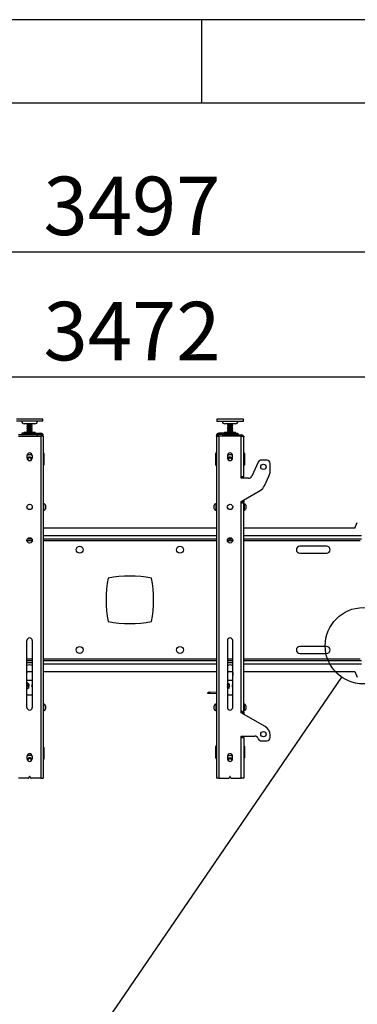
# Model space of a CAD drawing. Extents: x 5 to 292, y 5 to 205.
# Drawn here: x 88 to 108, y 146 to 205 of the extents above; entities that cross this region are included whole.
import ezdxf

# ---------------------------------------------------------------- set-up
doc = ezdxf.new("R2010")
doc.units = 0
doc.layers.get('0').update_dxf_attribs({"linetype": 'CONTINUOUS'})
doc.styles.add('SLDTEXTSTYLE0', font='TXT', dxfattribs={"width": 0.75})
doc.dimstyles.new('SLDDIMSTYLE1', dxfattribs={"dimtxt": 3.5, "dimasz": 3, "dimexe": 0, "dimexo": 0.0625, "dimgap": 0.875, "dimtad": 1, "dimlfac": 25, "dimrnd": 1e-09, "dimzin": 12, "dimtxsty": 'SLDTEXTSTYLE0', "dimsah": 1, "dimcen": 0.09, "dimazin": 3, "dimtfac": 1, "dimtofl": 0, "dimtmove": 0, "dimatfit": 3, "dimtolj": 1, "dimtzin": 12})
doc.dimstyles.new('SLDDIMSTYLE2', dxfattribs={"dimtxt": 0.18, "dimasz": 3, "dimexe": 0, "dimexo": 0.0625, "dimgap": 0, "dimtad": 0, "dimtih": 1, "dimtoh": 1, "dimdec": 0, "dimrnd": 1e-09, "dimzin": 0, "dimtxsty": 'STANDARD', "dimblk1": 'NONE', "dimblk2": 'NONE', "dimsah": 1, "dimcen": 0.09, "dimazin": 3, "dimtfac": 3, "dimtdec": 0, "dimtofl": 0, "dimtmove": 0, "dimatfit": 3, "dimtolj": 1, "dimtzin": 0})

# ---------------------------------------------------------------- blocks, each defined once
blk = doc.blocks.new('_D')
at = {"color": 7, "linetype": 'CONTINUOUS'}
for p, q in [((24.263, 172.212), (24.263, 192.094)), ((164.143, 172.495), (164.143, 192.094)), ((164.143, 191.094), (24.263, 191.094))]:
    blk.add_line(p, q, dxfattribs=at)
for points in [[(24.263, 191.094), (27.263, 190.644), (27.263, 191.544)], [(164.143, 191.094), (161.143, 191.544), (161.143, 190.644)]]:
    blk.add_solid(points, dxfattribs=at)
at = {"color": 7, "linetype": 'CONTINUOUS', "insert": (89.031, 195.606), "char_height": 3.5, "attachment_point": 1, "style": 'SLDTEXTSTYLE0'}
blk.add_mtext('3497', dxfattribs=at)
blk = doc.blocks.new('_D_1')
at = {"color": 7, "linetype": 'CONTINUOUS'}
for p, q in [((24.763, 175.058), (24.763, 184.601)), ((163.643, 175.058), (163.643, 184.601)), ((163.643, 183.601), (24.763, 183.601))]:
    blk.add_line(p, q, dxfattribs=at)
for points in [[(24.763, 183.601), (27.763, 183.151), (27.763, 184.051)], [(163.643, 183.601), (160.643, 184.051), (160.643, 183.151)]]:
    blk.add_solid(points, dxfattribs=at)
at = {"color": 7, "linetype": 'CONTINUOUS', "insert": (89.031, 188.113), "char_height": 3.5, "attachment_point": 1, "style": 'SLDTEXTSTYLE0'}
blk.add_mtext('3472', dxfattribs=at)
blk = doc.blocks.new('_NONE')

msp = doc.modelspace()

# ---------------------------------------------------------------- linework, layer by layer
at = {"color": 7, "linetype": 'CONTINUOUS'}
for p, q in [((292, 205), (5, 205)), ((98.5, 205), (98.5, 200)), ((287, 200), (10, 200)), ((89.00325, 181.094), (87.42512, 181.094)), ((89.00325, 180.964), (87.42512, 180.964)), ((89.00325, 180.964), (89.00325, 181.094)), ((99.40325, 181.09), (99.40325, 180.96)), ((100.92933, 181.09), (99.40325, 181.09)), ((100.92933, 180.96), (99.40325, 180.96)), ((101.00325, 181.09), (100.92933, 181.09)), ((101.00325, 180.96), (100.92933, 180.96)), ((101.00325, 180.96), (101.00325, 181.09)), ((88.52325, 180.818), (87.88325, 180.818)), ((88.04325, 180.818), (88.04325, 180.80124)), ((88.04325, 180.80124), (88.06668, 180.78771)), ((88.04325, 180.80124), (88.35782, 180.80124)), ((88.06668, 180.78771), (88.04325, 180.77418)), ((88.04325, 180.77418), (88.04325, 180.76877)), ((88.04325, 180.77418), (88.35782, 180.77418)), ((88.04325, 180.76877), (88.06668, 180.75524)), ((88.04325, 180.76877), (88.35782, 180.76877)), ((88.06668, 180.75524), (88.04325, 180.74171)), ((88.04325, 180.74171), (88.04325, 180.7363)), ((88.04325, 180.74171), (88.35782, 180.74171)), ((88.04325, 180.7363), (88.06668, 180.72277)), ((88.04325, 180.7363), (88.35782, 180.7363)), ((88.06668, 180.72277), (88.04325, 180.70924)), ((88.04325, 180.70924), (88.04325, 180.70383)), ((88.04325, 180.70924), (88.35782, 180.70924)), ((88.04325, 180.70383), (88.06668, 180.6903)), ((88.04325, 180.70383), (88.35782, 180.70383)), ((88.06668, 180.6903), (88.04325, 180.67677)), ((88.04325, 180.67677), (88.04325, 180.67135)), ((88.04325, 180.67677), (88.35782, 180.67677)), ((88.04325, 180.67135), (88.06668, 180.65782)), ((88.04325, 180.67135), (88.35782, 180.67135)), ((88.06668, 180.65782), (88.04325, 180.64429)), ((88.04325, 180.64429), (88.04325, 180.63888)), ((88.04325, 180.64429), (88.35782, 180.64429)), ((88.04325, 180.63888), (88.06668, 180.62535)), ((88.04325, 180.63888), (88.35782, 180.63888)), ((88.06668, 180.62535), (88.04325, 180.61182)), ((88.04325, 180.61182), (88.04325, 180.60641)), ((88.04325, 180.61182), (88.35782, 180.61182)), ((88.04325, 180.60641), (88.06668, 180.59288)), ((88.04325, 180.60641), (88.35782, 180.60641)), ((88.06668, 180.59288), (88.04325, 180.57935)), ((88.04325, 180.57935), (88.04325, 180.57394)), ((88.04325, 180.57935), (88.35782, 180.57935)), ((88.04325, 180.57394), (88.06668, 180.56041)), ((88.04325, 180.57394), (88.35782, 180.57394)), ((88.06668, 180.56041), (88.04325, 180.54688)), ((88.04325, 180.54688), (88.04325, 180.54147)), ((88.04325, 180.54688), (88.35782, 180.54688)), ((88.04325, 180.54147), (88.06668, 180.52794)), ((88.04325, 180.54147), (88.35782, 180.54147)), ((88.06668, 180.52794), (88.04325, 180.51441)), ((88.04325, 180.51441), (88.04325, 180.50899)), ((88.04325, 180.51441), (88.35782, 180.51441)), ((88.04325, 180.50899), (88.06668, 180.49546)), ((88.04325, 180.50899), (88.35782, 180.50899)), ((88.06668, 180.49546), (88.04325, 180.48193)), ((88.04325, 180.48193), (88.04325, 180.47652)), ((88.04325, 180.48193), (88.35782, 180.48193)), ((88.04325, 180.47652), (88.06668, 180.46299)), ((88.04325, 180.47652), (88.35782, 180.47652)), ((88.06668, 180.46299), (88.04325, 180.44946)), ((88.04325, 180.44946), (88.04325, 180.44405)), ((88.04325, 180.44946), (88.35782, 180.44946)), ((88.04325, 180.44405), (88.06668, 180.43052)), ((88.04325, 180.44405), (88.35782, 180.44405)), ((88.06668, 180.43052), (88.04325, 180.41699)), ((88.04325, 180.41699), (88.04325, 180.41158)), ((88.04325, 180.41699), (88.35782, 180.41699)), ((88.04325, 180.41158), (88.06668, 180.39805)), ((88.04325, 180.41158), (88.35782, 180.41158)), ((88.06668, 180.39805), (88.04325, 180.38452)), ((88.04325, 180.38452), (88.04325, 180.37911)), ((88.04325, 180.38452), (88.35782, 180.38452)), ((88.04325, 180.37911), (88.06668, 180.36558)), ((88.04325, 180.37911), (88.35782, 180.37911)), ((88.06668, 180.36558), (88.04325, 180.35205)), ((88.04325, 180.35205), (88.04325, 180.34663)), ((88.04325, 180.35205), (88.35782, 180.35205)), ((88.04325, 180.34663), (88.06668, 180.3331)), ((88.04325, 180.34663), (88.35782, 180.34663)), ((88.06668, 180.3331), (88.04325, 180.31957)), ((88.06668, 180.78771), (88.33518, 180.78771)), ((88.06668, 180.75524), (88.33518, 180.75524)), ((88.06668, 180.72277), (88.33518, 180.72277)), ((88.06668, 180.6903), (88.33518, 180.6903)), ((88.06668, 180.65782), (88.33518, 180.65782)), ((88.06668, 180.62535), (88.33518, 180.62535)), ((88.06668, 180.59288), (88.33518, 180.59288)), ((88.06668, 180.56041), (88.33518, 180.56041)), ((88.06668, 180.52794), (88.33518, 180.52794)), ((88.06668, 180.49546), (88.33518, 180.49546)), ((88.06668, 180.46299), (88.33518, 180.46299)), ((88.06668, 180.43052), (88.33518, 180.43052)), ((88.06668, 180.39805), (88.33518, 180.39805)), ((88.06668, 180.36558), (88.33518, 180.36558)), ((88.06668, 180.3331), (88.33518, 180.3331)), ((88.33518, 180.78771), (88.33981, 180.78771)), ((88.33518, 180.75524), (88.33981, 180.75524)), ((88.33518, 180.72277), (88.33981, 180.72277)), ((88.33518, 180.6903), (88.33981, 180.6903)), ((88.33518, 180.65782), (88.33981, 180.65782)), ((88.33518, 180.62535), (88.33981, 180.62535)), ((88.33518, 180.59288), (88.33981, 180.59288)), ((88.33518, 180.56041), (88.33981, 180.56041)), ((88.33518, 180.52794), (88.33981, 180.52794)), ((88.33518, 180.49546), (88.33981, 180.49546)), ((88.33518, 180.46299), (88.33981, 180.46299)), ((88.33518, 180.43052), (88.33981, 180.43052)), ((88.33518, 180.39805), (88.33981, 180.39805)), ((88.33518, 180.36558), (88.33981, 180.36558)), ((88.33518, 180.3331), (88.33981, 180.3331)), ((88.33981, 180.78771), (88.36325, 180.80124)), ((88.36325, 180.77418), (88.33981, 180.78771)), ((88.33981, 180.75524), (88.36325, 180.76877)), ((88.36325, 180.74171), (88.33981, 180.75524)), ((88.33981, 180.72277), (88.36325, 180.7363)), ((88.36325, 180.70924), (88.33981, 180.72277)), ((88.33981, 180.6903), (88.36325, 180.70383)), ((88.36325, 180.67677), (88.33981, 180.6903)), ((88.33981, 180.65782), (88.36325, 180.67135)), ((88.36325, 180.64429), (88.33981, 180.65782)), ((88.33981, 180.62535), (88.36325, 180.63888)), ((88.36325, 180.61182), (88.33981, 180.62535)), ((88.33981, 180.59288), (88.36325, 180.60641)), ((88.36325, 180.57935), (88.33981, 180.59288)), ((88.33981, 180.56041), (88.36325, 180.57394)), ((88.36325, 180.54688), (88.33981, 180.56041)), ((88.33981, 180.52794), (88.36325, 180.54147)), ((88.36325, 180.51441), (88.33981, 180.52794)), ((88.33981, 180.49546), (88.36325, 180.50899)), ((88.36325, 180.48193), (88.33981, 180.49546)), ((88.33981, 180.46299), (88.36325, 180.47652)), ((88.36325, 180.44946), (88.33981, 180.46299)), ((88.33981, 180.43052), (88.36325, 180.44405)), ((88.36325, 180.41699), (88.33981, 180.43052)), ((88.33981, 180.39805), (88.36325, 180.41158)), ((88.36325, 180.38452), (88.33981, 180.39805)), ((88.33981, 180.36558), (88.36325, 180.37911)), ((88.36325, 180.35205), (88.33981, 180.36558)), ((88.33981, 180.3331), (88.36325, 180.34663)), ((88.36325, 180.31957), (88.33981, 180.3331)), ((88.35782, 180.80124), (88.36325, 180.80124)), ((88.35782, 180.77418), (88.36325, 180.77418)), ((88.35782, 180.76877), (88.36325, 180.76877)), ((88.35782, 180.74171), (88.36325, 180.74171)), ((88.35782, 180.7363), (88.36325, 180.7363)), ((88.35782, 180.70924), (88.36325, 180.70924)), ((88.35782, 180.70383), (88.36325, 180.70383)), ((88.35782, 180.67677), (88.36325, 180.67677)), ((88.35782, 180.67135), (88.36325, 180.67135)), ((88.35782, 180.64429), (88.36325, 180.64429)), ((88.35782, 180.63888), (88.36325, 180.63888)), ((88.35782, 180.61182), (88.36325, 180.61182)), ((88.35782, 180.60641), (88.36325, 180.60641)), ((88.35782, 180.57935), (88.36325, 180.57935)), ((88.35782, 180.57394), (88.36325, 180.57394)), ((88.35782, 180.54688), (88.36325, 180.54688)), ((88.35782, 180.54147), (88.36325, 180.54147)), ((88.35782, 180.51441), (88.36325, 180.51441)), ((88.35782, 180.50899), (88.36325, 180.50899)), ((88.35782, 180.48193), (88.36325, 180.48193)), ((88.35782, 180.47652), (88.36325, 180.47652)), ((88.35782, 180.44946), (88.36325, 180.44946)), ((88.35782, 180.44405), (88.36325, 180.44405)), ((88.35782, 180.41699), (88.36325, 180.41699)), ((88.35782, 180.41158), (88.36325, 180.41158)), ((88.35782, 180.38452), (88.36325, 180.38452)), ((88.35782, 180.37911), (88.36325, 180.37911)), ((88.35782, 180.35205), (88.36325, 180.35205)), ((88.35782, 180.34663), (88.36325, 180.34663)), ((88.36325, 180.80124), (88.36325, 180.818)), ((88.36325, 180.76877), (88.36325, 180.77418)), ((88.36325, 180.7363), (88.36325, 180.74171)), ((88.36325, 180.70383), (88.36325, 180.70924)), ((88.36325, 180.67135), (88.36325, 180.67677)), ((88.36325, 180.63888), (88.36325, 180.64429)), ((88.36325, 180.60641), (88.36325, 180.61182)), ((88.36325, 180.57394), (88.36325, 180.57935)), ((88.36325, 180.54147), (88.36325, 180.54688)), ((88.36325, 180.50899), (88.36325, 180.51441)), ((88.36325, 180.47652), (88.36325, 180.48193)), ((88.36325, 180.44405), (88.36325, 180.44946)), ((88.36325, 180.41158), (88.36325, 180.41699)), ((88.36325, 180.37911), (88.36325, 180.38452)), ((88.36325, 180.34663), (88.36325, 180.35205)), ((100.52325, 180.814), (99.88325, 180.814)), ((100.04325, 180.814), (100.04325, 180.79724)), ((100.04325, 180.79724), (100.06668, 180.78371)), ((100.04325, 180.79724), (100.33593, 180.79724)), ((100.06668, 180.78371), (100.04325, 180.77018)), ((100.04325, 180.77018), (100.04325, 180.76477)), ((100.04325, 180.77018), (100.33593, 180.77018)), ((100.04325, 180.76477), (100.06668, 180.75124)), ((100.04325, 180.76477), (100.33593, 180.76477)), ((100.06668, 180.75124), (100.04325, 180.73771)), ((100.04325, 180.73771), (100.04325, 180.7323)), ((100.04325, 180.73771), (100.33593, 180.73771)), ((100.04325, 180.7323), (100.06668, 180.71877)), ((100.04325, 180.7323), (100.33593, 180.7323)), ((100.06668, 180.71877), (100.04325, 180.70524)), ((100.04325, 180.70524), (100.04325, 180.69983)), ((100.04325, 180.70524), (100.33593, 180.70524)), ((100.04325, 180.69983), (100.06668, 180.6863)), ((100.04325, 180.69983), (100.33593, 180.69983)), ((100.06668, 180.6863), (100.04325, 180.67277)), ((100.04325, 180.67277), (100.04325, 180.66735)), ((100.04325, 180.67277), (100.33593, 180.67277)), ((100.04325, 180.66735), (100.06668, 180.65382)), ((100.04325, 180.66735), (100.33593, 180.66735)), ((100.06668, 180.65382), (100.04325, 180.64029)), ((100.04325, 180.64029), (100.04325, 180.63488)), ((100.04325, 180.64029), (100.33593, 180.64029)), ((100.04325, 180.63488), (100.06668, 180.62135)), ((100.04325, 180.63488), (100.33593, 180.63488)), ((100.06668, 180.62135), (100.04325, 180.60782)), ((100.04325, 180.60782), (100.04325, 180.60241)), ((100.04325, 180.60782), (100.33593, 180.60782)), ((100.04325, 180.60241), (100.06668, 180.58888)), ((100.04325, 180.60241), (100.33593, 180.60241)), ((100.06668, 180.58888), (100.04325, 180.57535)), ((100.04325, 180.57535), (100.04325, 180.56994)), ((100.04325, 180.57535), (100.33593, 180.57535)), ((100.04325, 180.56994), (100.06668, 180.55641)), ((100.04325, 180.56994), (100.33593, 180.56994)), ((100.06668, 180.55641), (100.04325, 180.54288)), ((100.04325, 180.54288), (100.04325, 180.53747)), ((100.04325, 180.54288), (100.33593, 180.54288)), ((100.04325, 180.53747), (100.06668, 180.52394)), ((100.04325, 180.53747), (100.33593, 180.53747)), ((100.06668, 180.52394), (100.04325, 180.51041)), ((100.04325, 180.51041), (100.04325, 180.50499)), ((100.04325, 180.51041), (100.33593, 180.51041)), ((100.04325, 180.50499), (100.06668, 180.49146)), ((100.04325, 180.50499), (100.33593, 180.50499)), ((100.06668, 180.49146), (100.04325, 180.47793)), ((100.04325, 180.47793), (100.04325, 180.47252)), ((100.04325, 180.47793), (100.33593, 180.47793)), ((100.04325, 180.47252), (100.06668, 180.45899)), ((100.04325, 180.47252), (100.33593, 180.47252)), ((100.06668, 180.45899), (100.04325, 180.44546)), ((100.04325, 180.44546), (100.04325, 180.44005)), ((100.04325, 180.44546), (100.33593, 180.44546)), ((100.04325, 180.44005), (100.06668, 180.42652)), ((100.04325, 180.44005), (100.33593, 180.44005)), ((100.06668, 180.42652), (100.04325, 180.41299)), ((100.04325, 180.41299), (100.04325, 180.40758)), ((100.04325, 180.41299), (100.33593, 180.41299)), ((100.04325, 180.40758), (100.06668, 180.39405)), ((100.04325, 180.40758), (100.33593, 180.40758)), ((100.06668, 180.39405), (100.04325, 180.38052)), ((100.04325, 180.38052), (100.04325, 180.37511)), ((100.04325, 180.38052), (100.33593, 180.38052)), ((100.04325, 180.37511), (100.06668, 180.36158)), ((100.04325, 180.37511), (100.33593, 180.37511)), ((100.06668, 180.36158), (100.04325, 180.34805)), ((100.04325, 180.34805), (100.04325, 180.34263)), ((100.04325, 180.34805), (100.33593, 180.34805)), ((100.04325, 180.34263), (100.06668, 180.3291)), ((100.04325, 180.34263), (100.33593, 180.34263)), ((100.06668, 180.3291), (100.04325, 180.31557)), ((100.06668, 180.78371), (100.3165, 180.78371)), ((100.06668, 180.75124), (100.3165, 180.75124)), ((100.06668, 180.71877), (100.3165, 180.71877)), ((100.06668, 180.6863), (100.3165, 180.6863)), ((100.06668, 180.65382), (100.3165, 180.65382)), ((100.06668, 180.62135), (100.3165, 180.62135)), ((100.06668, 180.58888), (100.3165, 180.58888)), ((100.06668, 180.55641), (100.3165, 180.55641)), ((100.06668, 180.52394), (100.3165, 180.52394)), ((100.06668, 180.49146), (100.3165, 180.49146)), ((100.06668, 180.45899), (100.3165, 180.45899)), ((100.06668, 180.42652), (100.3165, 180.42652)), ((100.06668, 180.39405), (100.3165, 180.39405)), ((100.06668, 180.36158), (100.3165, 180.36158)), ((100.06668, 180.3291), (100.3165, 180.3291)), ((100.3165, 180.78371), (100.33981, 180.78371)), ((100.3165, 180.75124), (100.33981, 180.75124)), ((100.3165, 180.71877), (100.33981, 180.71877)), ((100.3165, 180.6863), (100.33981, 180.6863)), ((100.3165, 180.65382), (100.33981, 180.65382)), ((100.3165, 180.62135), (100.33981, 180.62135)), ((100.3165, 180.58888), (100.33981, 180.58888)), ((100.3165, 180.55641), (100.33981, 180.55641)), ((100.3165, 180.52394), (100.33981, 180.52394)), ((100.3165, 180.49146), (100.33981, 180.49146)), ((100.3165, 180.45899), (100.33981, 180.45899)), ((100.3165, 180.42652), (100.33981, 180.42652)), ((100.3165, 180.39405), (100.33981, 180.39405)), ((100.3165, 180.36158), (100.33981, 180.36158)), ((100.3165, 180.3291), (100.33981, 180.3291)), ((100.33593, 180.79724), (100.36325, 180.79724)), ((100.33593, 180.77018), (100.36325, 180.77018)), ((100.33593, 180.76477), (100.36325, 180.76477)), ((100.33593, 180.73771), (100.36325, 180.73771)), ((100.33593, 180.7323), (100.36325, 180.7323)), ((100.33593, 180.70524), (100.36325, 180.70524)), ((100.33593, 180.69983), (100.36325, 180.69983)), ((100.33593, 180.67277), (100.36325, 180.67277)), ((100.33593, 180.66735), (100.36325, 180.66735)), ((100.33593, 180.64029), (100.36325, 180.64029)), ((100.33593, 180.63488), (100.36325, 180.63488)), ((100.33593, 180.60782), (100.36325, 180.60782)), ((100.33593, 180.60241), (100.36325, 180.60241)), ((100.33593, 180.57535), (100.36325, 180.57535)), ((100.33593, 180.56994), (100.36325, 180.56994)), ((100.33593, 180.54288), (100.36325, 180.54288)), ((100.33593, 180.53747), (100.36325, 180.53747)), ((100.33593, 180.51041), (100.36325, 180.51041)), ((100.33593, 180.50499), (100.36325, 180.50499)), ((100.33593, 180.47793), (100.36325, 180.47793)), ((100.33593, 180.47252), (100.36325, 180.47252)), ((100.33593, 180.44546), (100.36325, 180.44546)), ((100.33593, 180.44005), (100.36325, 180.44005)), ((100.33593, 180.41299), (100.36325, 180.41299)), ((100.33593, 180.40758), (100.36325, 180.40758)), ((100.33593, 180.38052), (100.36325, 180.38052)), ((100.33593, 180.37511), (100.36325, 180.37511)), ((100.33593, 180.34805), (100.36325, 180.34805)), ((100.33593, 180.34263), (100.36325, 180.34263)), ((100.33981, 180.78371), (100.36325, 180.79724)), ((100.36325, 180.77018), (100.33981, 180.78371)), ((100.33981, 180.75124), (100.36325, 180.76477)), ((100.36325, 180.73771), (100.33981, 180.75124)), ((100.33981, 180.71877), (100.36325, 180.7323)), ((100.36325, 180.70524), (100.33981, 180.71877)), ((100.33981, 180.6863), (100.36325, 180.69983)), ((100.36325, 180.67277), (100.33981, 180.6863)), ((100.33981, 180.65382), (100.36325, 180.66735)), ((100.36325, 180.64029), (100.33981, 180.65382)), ((100.33981, 180.62135), (100.36325, 180.63488)), ((100.36325, 180.60782), (100.33981, 180.62135)), ((100.33981, 180.58888), (100.36325, 180.60241)), ((100.36325, 180.57535), (100.33981, 180.58888)), ((100.33981, 180.55641), (100.36325, 180.56994)), ((100.36325, 180.54288), (100.33981, 180.55641)), ((100.33981, 180.52394), (100.36325, 180.53747)), ((100.36325, 180.51041), (100.33981, 180.52394)), ((100.33981, 180.49146), (100.36325, 180.50499)), ((100.36325, 180.47793), (100.33981, 180.49146)), ((100.33981, 180.45899), (100.36325, 180.47252)), ((100.36325, 180.44546), (100.33981, 180.45899)), ((100.33981, 180.42652), (100.36325, 180.44005)), ((100.36325, 180.41299), (100.33981, 180.42652)), ((100.33981, 180.39405), (100.36325, 180.40758)), ((100.36325, 180.38052), (100.33981, 180.39405)), ((100.33981, 180.36158), (100.36325, 180.37511)), ((100.36325, 180.34805), (100.33981, 180.36158)), ((100.33981, 180.3291), (100.36325, 180.34263)), ((100.36325, 180.31557), (100.33981, 180.3291)), ((100.36325, 180.79724), (100.36325, 180.814)), ((100.36325, 180.76477), (100.36325, 180.77018)), ((100.36325, 180.7323), (100.36325, 180.73771)), ((100.36325, 180.69983), (100.36325, 180.70524)), ((100.36325, 180.66735), (100.36325, 180.67277)), ((100.36325, 180.63488), (100.36325, 180.64029)), ((100.36325, 180.60241), (100.36325, 180.60782)), ((100.36325, 180.56994), (100.36325, 180.57535)), ((100.36325, 180.53747), (100.36325, 180.54288)), ((100.36325, 180.50499), (100.36325, 180.51041)), ((100.36325, 180.47252), (100.36325, 180.47793)), ((100.36325, 180.44005), (100.36325, 180.44546)), ((100.36325, 180.40758), (100.36325, 180.41299)), ((100.36325, 180.37511), (100.36325, 180.38052)), ((100.36325, 180.34263), (100.36325, 180.34805)), ((88.66325, 180.158), (87.53525, 180.158)), ((87.53525, 180.078), (88.87125, 180.078)), ((87.74325, 180.25), (87.74325, 180.17)), ((87.86325, 180.25), (87.74325, 180.25)), ((87.74325, 180.17), (87.86325, 180.17)), ((87.86325, 180.17), (87.86325, 180.25)), ((87.86325, 180.25), (88.87125, 180.25)), ((87.86325, 180.17), (88.87125, 180.17)), ((87.86925, 180.3), (87.86925, 180.26)), ((87.87925, 180.31), (88.52725, 180.31)), ((87.98325, 180.17), (87.98325, 180.158)), ((88.04325, 180.31957), (88.04325, 180.31416)), ((88.04325, 180.31957), (88.35782, 180.31957)), ((88.04325, 180.31416), (88.05046, 180.31)), ((88.04325, 180.31416), (88.35782, 180.31416)), ((88.35604, 180.31), (88.36325, 180.31416)), ((88.35782, 180.31957), (88.36325, 180.31957)), ((88.35782, 180.31416), (88.36325, 180.31416)), ((88.36325, 180.31416), (88.36325, 180.31957)), ((88.42325, 180.158), (88.42325, 180.17)), ((88.53725, 180.26), (88.53725, 180.3)), ((88.66325, 180.158), (88.66325, 180.078)), ((88.87125, 180.17), (88.87125, 180.25)), ((88.87125, 180.078), (88.87125, 159.598)), ((89.02325, 180.078), (88.87125, 180.078)), ((88.94325, 180.098), (89.02325, 180.098)), ((88.94325, 180.078), (88.94325, 180.098)), ((89.02325, 180.078), (89.02325, 180.098)), ((89.02325, 180.078), (89.02325, 159.598)), ((99.46325, 180.098), (99.38325, 180.098)), ((99.38325, 180.078), (99.38325, 180.098)), ((99.38325, 180.078), (99.38325, 159.598)), ((99.38325, 180.078), (99.53525, 180.078)), ((99.46325, 180.078), (99.46325, 180.098)), ((99.53525, 180.17), (99.53525, 180.25)), ((100.54325, 180.25), (99.53525, 180.25)), ((100.54325, 180.17), (99.53525, 180.17)), ((99.53525, 180.078), (99.53525, 159.598)), ((100.87125, 180.078), (99.53525, 180.078)), ((99.74325, 180.158), (99.74325, 180.078)), ((99.74325, 180.158), (100.87125, 180.158)), ((99.86925, 180.3), (99.86925, 180.26)), ((99.87925, 180.31), (100.50746, 180.31)), ((99.98325, 180.17), (99.98325, 180.158)), ((100.04325, 180.31557), (100.04325, 180.31016)), ((100.04325, 180.31557), (100.33593, 180.31557)), ((100.04325, 180.31016), (100.04353, 180.31)), ((100.04325, 180.31016), (100.33593, 180.31016)), ((100.33593, 180.31557), (100.36325, 180.31557)), ((100.33593, 180.31016), (100.36325, 180.31016)), ((100.36297, 180.31), (100.36325, 180.31016)), ((100.36325, 180.31016), (100.36325, 180.31557)), ((100.42325, 180.158), (100.42325, 180.17)), ((100.50746, 180.31), (100.52725, 180.31)), ((100.53725, 180.26), (100.53725, 180.3)), ((100.54325, 180.17), (100.54325, 180.25)), ((100.54325, 180.25), (100.66325, 180.25)), ((100.66325, 180.17), (100.54325, 180.17)), ((100.66325, 180.25), (100.66325, 180.17)), ((100.87125, 180.078), (100.87125, 180.158)), ((100.87125, 177.638), (100.87125, 180.078)), ((100.87125, 180.078), (101.02325, 180.078)), ((101.02325, 180.078), (101.02325, 180.006)), ((101.02325, 177.638), (101.02325, 180.006)), ((88.05325, 178.75797), (88.05325, 178.91797)), ((88.08845, 178.69446), (88.15664, 178.78765)), ((88.11344, 178.63783), (88.08845, 178.69446)), ((88.11176, 178.64164), (88.11359, 178.63771)), ((88.15664, 178.78765), (88.27144, 178.77519)), ((88.27144, 178.77519), (88.31804, 178.66954)), ((88.31804, 178.66954), (88.29716, 178.64101)), ((88.35325, 178.91797), (88.35325, 178.75797)), ((89.06325, 179.038), (89.06325, 178.358)), ((99.34325, 178.354), (99.34325, 179.034)), ((100.05325, 178.91797), (100.05325, 178.75797)), ((100.08845, 178.69046), (100.15664, 178.78365)), ((100.11077, 178.63986), (100.08845, 178.69046)), ((100.15664, 178.78365), (100.27144, 178.77119)), ((100.27144, 178.77119), (100.31804, 178.66554)), ((100.31804, 178.66554), (100.30509, 178.64784)), ((100.35325, 178.75797), (100.35325, 178.91797)), ((101.06325, 179.034), (101.06325, 178.354)), ((102.40325, 178.638), (102.07583, 178.638)), ((101.89457, 178.52252), (101.49865, 177.67348)), ((102.60325, 177.97102), (102.60325, 178.438)), ((100.87125, 177.558), (100.87125, 177.638)), ((101.02325, 177.638), (100.87125, 177.638)), ((101.31739, 177.558), (100.87125, 177.558)), ((100.92325, 177.638), (100.92325, 177.558)), ((102.25609, 177.09351), (102.54703, 177.71745)), ((100.87125, 176.158), (102.01592, 176.82957)), ((101.02325, 176.24718), (101.02325, 176.1212)), ((89.03845, 176.048), (89.02325, 176.048)), ((89.02325, 175.628), (89.03845, 175.628)), ((89.03845, 176.048), (89.03845, 175.628)), ((89.15525, 175.943), (89.15525, 175.733)), ((99.25125, 175.838), (99.25125, 175.943)), ((99.25125, 175.733), (99.25125, 175.838)), ((99.38325, 176.048), (99.36805, 176.048)), ((99.36805, 175.838), (99.36805, 176.048)), ((99.36805, 175.628), (99.36805, 175.838)), ((99.36805, 175.628), (99.38325, 175.628)), ((100.87125, 176.078), (100.87125, 176.158)), ((100.87125, 163.598), (100.87125, 176.078)), ((100.92325, 176.18851), (100.92325, 176.10031)), ((100.94325, 176.20024), (100.94325, 176.1212)), ((100.94325, 176.1212), (101.02325, 176.1212)), ((101.02325, 163.56011), (101.02325, 176.1212)), ((101.03845, 176.048), (101.02325, 176.048)), ((101.02325, 175.628), (101.03845, 175.628)), ((101.03845, 176.048), (101.03845, 175.628)), ((101.15525, 175.943), (101.15525, 175.733)), ((99.38325, 174.558), (89.02325, 174.558)), ((107.68325, 174.558), (101.02325, 174.558)), ((107.68325, 174.558), (107.82313, 174.90771)), ((88.34181, 173.918), (88.06468, 173.918)), ((99.38325, 173.918), (89.02325, 173.918)), ((100.34181, 173.918), (100.06468, 173.918)), ((108.08042, 173.918), (101.02325, 173.918)), ((105.98325, 173.488), (104.38325, 173.488)), ((104.38325, 173.068), (105.98325, 173.068)), ((88.04325, 163.838), (88.04325, 167.838)), ((88.36325, 167.838), (88.36325, 163.838)), ((100.04325, 167.838), (100.04325, 163.838)), ((100.36325, 163.838), (100.36325, 167.838)), ((105.98325, 167.488), (104.38325, 167.488)), ((104.38325, 167.068), (105.98325, 167.068)), ((88.04325, 166.638), (88.36325, 166.638)), ((88.36325, 166.512), (88.04325, 166.512)), ((89.02325, 166.638), (99.38325, 166.638)), ((100.04325, 166.638), (100.36325, 166.638)), ((100.36325, 166.508), (100.04325, 166.508)), ((101.02325, 166.638), (108.08042, 166.638)), ((88.16602, 165.998), (88.04325, 165.92305)), ((88.04325, 165.998), (88.36325, 165.998)), ((88.36325, 165.92703), (88.34544, 165.56908)), ((89.02325, 165.998), (99.38325, 165.998)), ((100.17257, 165.998), (100.04325, 165.91905)), ((100.04325, 165.998), (100.36325, 165.998)), ((100.36325, 165.92303), (100.34544, 165.56508)), ((101.02325, 165.998), (107.68325, 165.998)), ((107.68325, 165.998), (107.82313, 165.64829)), ((88.36325, 165.44567), (88.04325, 165.44567)), ((88.04325, 165.32509), (88.09016, 165.28657)), ((100.36325, 165.44167), (100.04325, 165.44167)), ((100.04325, 165.32109), (100.09016, 165.28257)), ((88.14173, 164.98545), (88.04325, 164.94841)), ((88.36325, 164.572), (88.04325, 164.572)), ((98.87912, 164.6693), (98.88309, 164.74921)), ((98.9936, 164.74371), (98.98963, 164.66381)), ((99.38325, 164.64422), (98.98963, 164.66381)), ((99.38325, 164.72432), (98.9936, 164.74371)), ((100.14173, 164.98145), (100.04325, 164.94441)), ((100.36325, 164.568), (100.04325, 164.568)), ((89.03845, 164.048), (89.02325, 164.048)), ((89.03845, 164.048), (89.03845, 163.78977)), ((89.15525, 163.943), (89.15525, 163.81389)), ((99.25125, 163.838), (99.25125, 163.943)), ((99.25125, 163.733), (99.25125, 163.838)), ((99.38325, 164.048), (99.36805, 164.048)), ((99.36805, 163.838), (99.36805, 164.048)), ((99.36805, 163.628), (99.36805, 163.838)), ((101.03845, 164.048), (101.02325, 164.048)), ((101.03845, 164.048), (101.03845, 163.628)), ((101.15525, 163.943), (101.15525, 163.733)), ((89.02325, 163.628), (89.03845, 163.628)), ((89.03845, 163.78977), (89.03845, 163.628)), ((89.15525, 163.81389), (89.15525, 163.733)), ((99.36805, 163.628), (99.38325, 163.628)), ((100.87125, 163.518), (100.87125, 163.598)), ((102.30325, 162.69123), (100.87125, 163.518)), ((100.92325, 163.57846), (100.92325, 163.48798)), ((100.94325, 163.56011), (101.02325, 163.56011)), ((100.94325, 163.56011), (100.94325, 163.47643)), ((101.02325, 163.628), (101.03845, 163.628)), ((101.02325, 163.56011), (101.02325, 163.43024)), ((100.87125, 162.118), (101.69044, 162.118)), ((100.87125, 162.038), (100.87125, 162.118)), ((100.92325, 162.118), (100.92325, 162.038)), ((102.60325, 162.038), (102.60325, 162.17162)), ((99.34325, 160.818), (99.34325, 161.498)), ((100.87125, 159.598), (100.87125, 162.038)), ((100.87125, 162.038), (101.02325, 162.038)), ((101.02325, 162.038), (101.02325, 159.598)), ((101.06325, 161.498), (101.06325, 160.818)), ((101.8717, 162.00252), (101.89457, 161.95348)), ((102.07583, 161.838), (102.40325, 161.838)), ((88.05325, 160.75803), (88.05325, 160.91803)), ((88.35325, 160.91803), (88.35325, 160.75803)), ((89.06325, 161.42969), (89.06325, 160.74969)), ((100.05325, 160.91803), (100.05325, 160.75803)), ((100.35325, 160.75803), (100.35325, 160.91803)), ((88.09309, 160.65622), (88.12119, 160.76324)), ((88.12119, 160.76324), (88.23258, 160.79368)), ((88.23258, 160.79368), (88.31463, 160.71244)), ((88.31463, 160.71244), (88.29556, 160.6398)), ((100.09391, 160.65535), (100.12119, 160.75924)), ((100.12119, 160.75924), (100.23258, 160.78968)), ((100.23258, 160.78968), (100.31463, 160.70844)), ((100.31463, 160.70844), (100.29688, 160.64085)), ((88.11254, 159.598), (87.53525, 159.598)), ((88.12919, 159.60691), (88.18661, 159.69304)), ((88.21989, 159.69304), (88.27731, 159.60691)), ((88.87125, 159.598), (88.29395, 159.598)), ((88.87125, 159.598), (89.02325, 159.598)), ((99.53525, 159.598), (99.38325, 159.598)), ((99.53525, 159.598), (100.11254, 159.598)), ((100.18661, 159.69304), (100.12919, 159.60691)), ((100.27731, 159.60691), (100.21989, 159.69304)), ((100.29395, 159.598), (100.87125, 159.598)), ((101.02325, 159.598), (100.87125, 159.598))]:
    msp.add_line(p, q, dxfattribs=at)
at = {"color": 8, "linetype": 'CONTINUOUS'}
for p, q in [((88.53725, 180.3), (87.86925, 180.3)), ((87.86925, 180.26), (88.53725, 180.26)), ((100.51685, 180.3), (99.86925, 180.3)), ((99.86925, 180.26), (100.51685, 180.26)), ((100.53725, 180.3), (100.51685, 180.3)), ((100.51685, 180.26), (100.53725, 180.26)), ((99.38325, 174.114), (89.02325, 174.114)), ((108.08325, 174.114), (101.02325, 174.114)), ((88.04405, 173.822), (88.36245, 173.822)), ((89.02325, 173.822), (99.38325, 173.822)), ((100.04405, 173.822), (100.36245, 173.822)), ((101.02325, 173.822), (107.98725, 173.822)), ((88.36325, 166.734), (88.04325, 166.734)), ((99.38325, 166.734), (89.02325, 166.734)), ((89.02325, 166.442), (99.38325, 166.442)), ((100.36325, 166.734), (100.04325, 166.734)), ((107.98725, 166.734), (101.02325, 166.734)), ((101.02325, 166.442), (108.08325, 166.442))]:
    msp.add_line(p, q, dxfattribs=at)
at = {"color": 7, "linetype": 'CONTINUOUS', "flags": 128}
for points in [[(88.09026, 178.76467), (88.06954, 178.72351), (88.06453, 178.7009)], [(100.09027, 178.76067), (100.06954, 178.71951), (100.06496, 178.69985)], [(100.16866, 173.918), (100.21949, 173.91644), (100.23783, 173.918)], [(98.98963, 164.66381), (98.96762, 164.6649), (98.94671, 164.66594), (98.9276, 164.66689), (98.91098, 164.66772), (98.89741, 164.66839), (98.88737, 164.66889), (98.8812, 164.6692), (98.87912, 164.6693)], [(98.88309, 164.74921), (98.88517, 164.7491), (98.89134, 164.7488), (98.90138, 164.7483), (98.91495, 164.74762), (98.93158, 164.74679), (98.95068, 164.74584), (98.9716, 164.7448), (98.9936, 164.74371)], [(88.08136, 160.93408), (88.06733, 160.95094), (88.05987, 160.96212)], [(88.34662, 160.96212), (88.33916, 160.95094), (88.32514, 160.93408)], [(88.29296, 160.63782), (88.29583, 160.64419), (88.29997, 160.6566)], [(88.34196, 160.70095), (88.32871, 160.74412), (88.30175, 160.78149)], [(100.29572, 160.63992), (100.29583, 160.64019), (100.29997, 160.6526)], [(100.34152, 160.6999), (100.32871, 160.74012), (100.30175, 160.77749)]]:
    msp.add_lwpolyline(points, dxfattribs=at)
at = {"color": 7, "linetype": 'CONTINUOUS'}
for centre, radius in [((102.20325, 178.238), 0.16), ((88.20325, 175.838), 0.16), ((100.20325, 175.838), 0.16), ((88.20325, 173.838), 0.16), ((100.20325, 173.838), 0.16), ((91.20325, 173.278), 0.21), ((97.20325, 173.278), 0.21), ((108.18325, 167.53098), 2.28397), ((91.20325, 167.278), 0.21), ((97.20325, 167.278), 0.21), ((102.20325, 162.238), 0.16)]:
    msp.add_circle(centre, radius, dxfattribs=at)
for centre, radius, start, end in [((87.88325, 180.974), 0.156, 183.6753264, 270), ((88.52325, 180.974), 0.156, 270, 356.3246736), ((99.88325, 180.97), 0.156, 183.6753264, 270), ((100.52325, 180.97), 0.156, 270, 356.3246736), ((87.87925, 180.3), 0.01, 90, 180), ((87.87925, 180.26), 0.01, 180, 270), ((88.52725, 180.3), 0.01, 0, 90), ((88.52725, 180.26), 0.01, 270, 0), ((88.87125, 180.098), 0.152, 0, 90), ((88.87125, 180.098), 0.072, 0, 90), ((99.53525, 180.098), 0.152, 90, 180), ((99.53525, 180.098), 0.072, 90, 180), ((99.87925, 180.3), 0.01, 90, 180), ((99.87925, 180.26), 0.01, 180, 270), ((100.52725, 180.3), 0.01, 0, 90), ((100.52725, 180.26), 0.01, 270, 0), ((100.87125, 180.006), 0.152, 28.2737136, 90), ((88.20325, 178.91797), 0.15, 0, 180), ((88.20325, 178.682), 0.28, 57.6078094, 122.3921906), ((88.20325, 178.75797), 0.15, 180, 0), ((88.20325, 178.682), 0.14, 7.7570814, 143.8059287), ((88.20325, 178.682), 0.1, 143.8059287, 203.8059287), ((88.20325, 178.682), 0.1, 83.8059287, 143.8059287), ((88.20325, 178.682), 0.1, 23.8059287, 83.8059287), ((88.20325, 178.682), 0.1, 333.7115515, 23.8059287), ((89.00325, 179.038), 0.06, 360, 70.5287794), ((99.40325, 179.034), 0.06, 109.4712206, 180), ((100.20325, 178.91797), 0.15, 0, 180), ((100.20325, 178.678), 0.28, 57.6076345, 122.3923655), ((100.20325, 178.75797), 0.15, 180, 0), ((100.20325, 178.678), 0.14, 8.9793678, 143.8059287), ((100.20325, 178.678), 0.1, 143.8059287, 202.4413303), ((100.20325, 178.678), 0.1, 83.8059287, 143.8059287), ((100.20325, 178.678), 0.1, 23.8059287, 83.8059287), ((100.20325, 178.678), 0.1, 337.5586697, 23.8059287), ((101.00325, 179.034), 0.06, 360, 70.5287794), ((102.07583, 178.438), 0.2, 90, 155), ((102.40325, 178.438), 0.2, 0, 90), ((89.00325, 178.358), 0.06, 289.4712206, 0), ((99.40325, 178.354), 0.06, 180, 250.5287794), ((101.00325, 178.354), 0.06, 289.4712206, 0), ((102.00325, 177.97102), 0.6, 335, 0), ((101.31739, 177.758), 0.2, 270, 335), ((101.7123, 177.34708), 0.6, 300.3997777, 335), ((88.95526, 175.838), 0.22588, 27.7008659, 68.3897871), ((88.95526, 175.838), 0.22588, 291.6102129, 332.2991341), ((99.45124, 175.838), 0.22588, 111.6102129, 152.2991341), ((99.45124, 175.838), 0.22588, 207.7008659, 248.3897871), ((100.95526, 175.838), 0.22588, 27.7008659, 68.3897871), ((100.95526, 175.838), 0.22588, 291.6102129, 332.2991341), ((104.38325, 173.278), 0.21, 90, 270), ((105.98325, 173.278), 0.21, 270, 90), ((99.88491, 170.278), 7.10167, 169.4522081, 190.5477919), ((94.20325, 164.59633), 7.10167, 79.4522081, 100.5477919), ((88.52158, 170.278), 7.10167, 349.4522081, 10.5477919), ((94.20325, 175.95967), 7.10167, 259.4522081, 280.5477919), ((88.20325, 167.838), 0.16, 0, 180), ((100.20325, 167.838), 0.16, 0, 180), ((104.38325, 167.278), 0.21, 90, 270), ((105.98325, 167.278), 0.21, 270, 90), ((88.20325, 166.09791), 0.29073, 56.6093558, 123.3906442), ((100.20325, 166.09391), 0.29073, 56.6093558, 123.3906442), ((87.96325, 165.132), 0.2, 50.6109132, 66.4218215), ((87.96325, 165.132), 0.12, 311.8103149, 48.1896851), ((87.96325, 165.132), 0.09782, 324.8680218, 35.1319782), ((87.96325, 165.132), 0.2, 293.5781785, 350.6109132), ((87.96325, 165.132), 0.2, 350.6109132, 50.6109132), ((88.44325, 165.132), 0.12, 131.8103149, 228.1896851), ((88.74494, 165.5492), 0.4, 177.1517359, 195.0011211), ((99.96325, 165.128), 0.2, 50.6109132, 66.4218215), ((99.96325, 165.128), 0.12, 311.8103149, 48.1896851), ((99.96325, 165.128), 0.09782, 324.8680218, 35.1319782), ((99.96325, 165.128), 0.2, 293.5781785, 350.6109132), ((99.96325, 165.128), 0.2, 350.6109132, 50.6109132), ((100.44325, 165.128), 0.12, 131.8103149, 228.1896851), ((100.74494, 165.5452), 0.4, 177.1517359, 195.0011211), ((88.20325, 163.838), 0.16, 180, 0), ((88.95526, 163.838), 0.22588, 27.7008659, 68.3897871), ((99.45124, 163.838), 0.22588, 111.6102129, 152.2991341), ((100.20325, 163.838), 0.16, 180, 0), ((100.95526, 163.838), 0.22588, 27.7008659, 68.3897871), ((88.95526, 163.838), 0.22588, 291.6102129, 332.2991341), ((99.45124, 163.838), 0.22588, 207.7008659, 248.3897871), ((100.95526, 163.838), 0.22588, 291.6102129, 332.2991341), ((102.00325, 162.17162), 0.6, 0, 60), ((101.69044, 161.918), 0.2, 25, 90), ((89.00325, 161.42969), 0.06, 0, 70.5287794), ((99.40325, 161.498), 0.06, 109.4712206, 180), ((101.00325, 161.498), 0.06, 0, 70.5287794), ((102.07583, 162.038), 0.2, 205, 270), ((102.40325, 162.038), 0.2, 270, 0), ((88.20325, 160.91803), 0.15, 0, 180), ((88.20325, 160.682), 0.28, 57.6077632, 122.3922368), ((100.20325, 160.91803), 0.15, 0, 180), ((100.20325, 160.678), 0.28, 57.6076345, 122.3923655), ((100.20325, 161.118), 0.168, 222.8696347, 255.9607732), ((100.20325, 161.118), 0.168, 284.0392268, 317.1303653), ((88.20325, 160.75803), 0.15, 180, 0), ((88.20325, 160.682), 0.14, 45.2862833, 172.2224532), ((88.20325, 160.682), 0.1, 165.2862833, 206.2217682), ((88.20325, 160.682), 0.1, 105.2862833, 165.2862833), ((88.20325, 160.682), 0.1, 45.2862833, 105.2862833), ((88.20325, 160.682), 0.1, 345.2862833, 45.2862833), ((89.00325, 160.74969), 0.06, 289.4712206, 0), ((99.40325, 160.818), 0.06, 180, 250.5287794), ((100.20325, 160.75803), 0.15, 180, 0), ((100.20325, 160.678), 0.14, 45.2862833, 171.0007713), ((100.20325, 160.678), 0.1, 165.2862833, 202.3809569), ((100.20325, 160.678), 0.1, 105.2862833, 165.2862833), ((100.20325, 160.678), 0.1, 45.2862833, 105.2862833), ((100.20325, 160.678), 0.1, 345.2862833, 45.2862833), ((101.00325, 160.818), 0.06, 289.4712206, 0), ((88.11254, 159.618), 0.02, 270, 326.3099325), ((88.20325, 159.68194), 0.02, 33.6900675, 146.3099325), ((88.29395, 159.618), 0.02, 213.6900675, 270), ((100.11254, 159.618), 0.02, 270, 326.3099325), ((100.20325, 159.68194), 0.02, 33.6900675, 146.3099325), ((100.29395, 159.618), 0.02, 213.6900675, 270)]:
    msp.add_arc(centre, radius, start, end, dxfattribs=at)
for points, knots in [([(100.87125, 176.078), (100.87981, 176.07955), (100.89718, 176.08269), (100.92237, 176.08738), (100.94628, 176.09212), (100.96778, 176.09681), (100.98664, 176.10155), (101.00196, 176.10624), (101.01358, 176.11098), (101.01989, 176.11504), (101.02281, 176.11845), (101.0231, 176.12028), (101.02325, 176.1212)], [0, 0, 0, 0, 0.10756568, 0.2182526, 0.32582746, 0.43651776, 0.54409013, 0.65478266, 0.76235529, 0.87304691, 0.93621748, 1, 1, 1, 1]), ([(100.87125, 176.078), (100.87552, 176.07963), (100.8842, 176.08295), (100.89673, 176.08789), (100.90855, 176.09289), (100.91905, 176.09783), (100.92808, 176.10283), (100.93518, 176.10777), (100.94026, 176.11276), (100.94245, 176.11665), (100.94317, 176.11948), (100.94322, 176.12062), (100.94325, 176.1212)], [0, 0, 0, 0, 0.11339845, 0.23008751, 0.34348392, 0.46016929, 0.57352953, 0.69016994, 0.80352722, 0.92016998, 0.96001634, 1, 1, 1, 1]), ([(88.09016, 165.28657), (88.09228, 165.28483), (88.12242, 165.26009), (88.15195, 165.23584), (88.17941, 165.2133)], [0, 0, 0, 0, 0.07019975, 1, 1, 1, 1]), ([(88.14173, 164.98545), (88.14331, 164.99501), (88.14945, 165.03215), (88.15583, 165.07073), (88.16057, 165.09937)], [0, 0, 0, 0, 0.25755354, 1, 1, 1, 1]), ([(88.16057, 165.09937), (88.16228, 165.10973), (88.16866, 165.14829), (88.17487, 165.18584), (88.17941, 165.2133)], [0, 0, 0, 0, 0.26863163, 1, 1, 1, 1]), ([(100.09016, 165.28257), (100.09228, 165.28083), (100.12242, 165.25609), (100.15195, 165.23184), (100.17941, 165.2093)], [0, 0, 0, 0, 0.07019975, 1, 1, 1, 1]), ([(100.14173, 164.98145), (100.14331, 164.99101), (100.14945, 165.02815), (100.15583, 165.06673), (100.16057, 165.09537)], [0, 0, 0, 0, 0.25755413, 1, 1, 1, 1]), ([(100.16057, 165.09537), (100.16228, 165.10573), (100.16866, 165.14429), (100.17487, 165.18184), (100.17941, 165.2093)], [0, 0, 0, 0, 0.26863103, 1, 1, 1, 1]), ([(101.02325, 163.56011), (101.02283, 163.56146), (101.02199, 163.56421), (101.01519, 163.56831), (101.00445, 163.57245), (100.98986, 163.57655), (100.97169, 163.58069), (100.95077, 163.58479), (100.92733, 163.58893), (100.90572, 163.5925), (100.8868, 163.59553), (100.87645, 163.59717), (100.87125, 163.598)], [0, 0, 0, 0, 0.10717165, 0.21745228, 0.32462863, 0.43491295, 0.5420882, 0.65237434, 0.75954865, 0.86983332, 0.93458544, 1, 1, 1, 1]), ([(100.94325, 163.56011), (100.94303, 163.56152), (100.9426, 163.56438), (100.9391, 163.56865), (100.93359, 163.57297), (100.92612, 163.57724), (100.91685, 163.58156), (100.90623, 163.58583), (100.89441, 163.59014), (100.88435, 163.5936), (100.87654, 163.59623), (100.87301, 163.59741), (100.87125, 163.598)], [0, 0, 0, 0, 0.1117039, 0.226649369, 0.338351275, 0.453296148, 0.564963358, 0.679869389, 0.791534151, 0.906440153, 0.953105378, 1, 1, 1, 1])]:
    msp.add_open_spline(points, degree=3, knots=knots, dxfattribs=at)

# ---------------------------------------------------------------- dimensions: what is measured, and where the dimension line sits
dim = msp.add_linear_dim(base=(24.26325, 191.094), p1=(164.14325, 171.99516), p2=(24.26325, 171.71231), dimstyle='SLDDIMSTYLE1', dxfattribs=at)
dim.commit()
dim.dimension.update_dxf_attribs({"geometry": '_D', "text_midpoint": (94.20325, 191.094), "dimtype": 160})
dim = msp.add_linear_dim(base=(24.76325, 183.60095), p1=(163.64325, 174.558), p2=(24.76325, 174.558), angle=0, dimstyle='SLDDIMSTYLE1', dxfattribs=at)
dim.commit()
dim.dimension.update_dxf_attribs({"geometry": '_D_1', "text_midpoint": (94.20325, 183.60095), "dimtype": 160})

# ---------------------------------------------------------------- leaders
at = {"color": 7, "linetype": 'CONTINUOUS', "has_arrowhead": 0}
msp.add_leader([(89.27395, 139.89067), (106.89364, 165.64592)], dimstyle='SLDDIMSTYLE2', dxfattribs=at)

doc.saveas('drawing.dxf')
